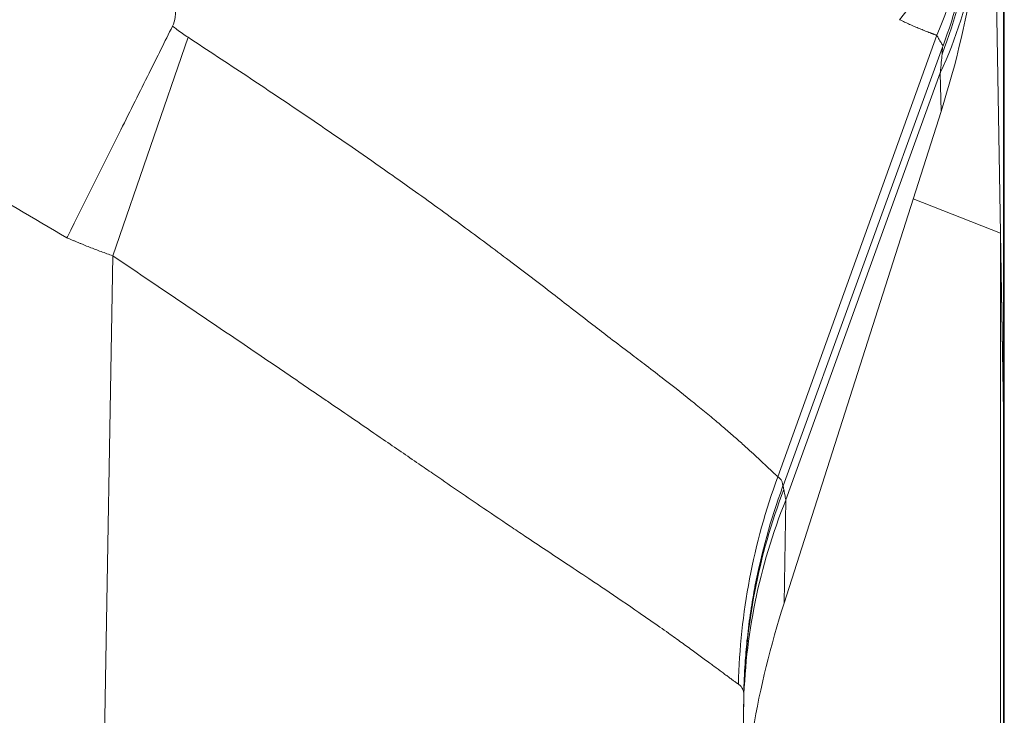
# Model space of a CAD drawing. Units: inches. Extents: x 0.1 to 10.9, y 0.1 to 8.4.
# Drawn here: x 5.8 to 5.9, y 2.1 to 2.2 of the extents above; entities that cross this region are included whole.
import ezdxf

# ---------------------------------------------------------------- set-up
doc = ezdxf.new("R2010")
doc.units = ezdxf.units.IN
doc.header["$MEASUREMENT"] = 0
doc.layers.add('Visible (ANSI)', color=7, linetype='Continuous', lineweight=5)
doc.layers.add('Visible Narrow (ANSI)', color=7, linetype='Continuous', lineweight=5)

msp = doc.modelspace()

# ---------------------------------------------------------------- linework, layer by layer
at = {"layer": 'Visible (ANSI)'}
for p, q in [((5.931914, 2.240826), (5.933742, 2.136108)), ((5.933802, 2.132645), (5.933802, 2.176596)), ((5.928382, 2.161647), (5.914949, 2.119558)), ((5.925992, 2.154159), (5.933472, 2.151238)), ((5.933472, 2.151238), (5.933465, 2.106882)), ((5.933472, 2.151238), (5.933744, 2.135959)), ((5.933742, 2.136108), (5.933744, 2.135991)), ((5.933778, 2.134), (5.933778, 2.090675)), ((5.933778, 2.132645), (5.933802, 2.132645)), ((5.911492, 2.111541), (5.906671, 1.835333))]:
    msp.add_line(p, q, dxfattribs=at)
for centre, major_axis, ratio, start_param, end_param in [((5.877653, 2.163971), (0.038552, 0.054351), 0.703611, 5.137045, 5.343107), ((5.966323, 2.119253), (-0.040027, -0.055989), 0.675613, 5.157436, 5.507493)]:
    msp.add_ellipse(centre, major_axis=major_axis, ratio=ratio, start_param=start_param, end_param=end_param, dxfattribs=at)
for points, knots in [([(5.862825, 2.170519), (5.862834, 2.170386), (5.862836, 2.170253), (5.862828, 2.169985), (5.862817, 2.16985), (5.862759, 2.169454), (5.862687, 2.169195), (5.86257, 2.168959)], [-0.01983042, -0.01983042, -0.01983042, -0.01983042, -0.01492178, -0.01492178, -0.00990418, -0.00990418, -0.00000424, -0.00000424, -0.00000424, -0.00000424]), ([(5.862569, 2.168958), (5.861916, 2.167638), (5.861248, 2.166298), (5.85977, 2.16334), (5.858959, 2.161716), (5.856634, 2.157058), (5.855103, 2.153993), (5.853555, 2.150892), (5.85354, 2.150863), (5.853525, 2.150833)], [-0.2398356, -0.2398356, -0.2398356, -0.2398356, -0.1846559, -0.1846559, -0.119589, -0.119589, 0, 0, 0.0011529, 0.0011529, 0.0011529, 0.0011529]), ([(5.933744, 2.135991), (5.933763, 2.134886), (5.933778, 2.134049), (5.933797, 2.132929), (5.933802, 2.132645), (5.933802, 2.132645)], [-0.2426037, -0.2426037, -0.2426037, -0.2426037, -0.1212503, -0.1212503, 0, 0, 0, 0]), ([(5.933744, 2.135948), (5.933751, 2.135556), (5.933757, 2.135199), (5.933769, 2.134548), (5.933774, 2.134257), (5.933778, 2.134001)], [0, 0, 0, 0, 0.04348698, 0.04348698, 0.08757944, 0.08757944, 0.08757944, 0.08757944])]:
    msp.add_open_spline(points, degree=3, knots=knots, dxfattribs=at)
at = {"layer": 'Visible Narrow (ANSI)'}
for p, q in [((5.933742, 2.136108), (5.933742, 2.178866)), ((5.857455, 2.149296), (5.863911, 2.168)), ((5.928017, 2.168175), (5.914409, 2.130372)), ((5.928517, 2.167166), (5.914852, 2.129583)), ((5.928321, 2.16495), (5.915104, 2.128395)), ((5.928382, 2.161647), (5.928317, 2.164941)), ((5.851975, 1.835333), (5.857455, 2.149296)), ((5.933743, 2.135991), (5.933744, 2.135991)), ((5.933744, 2.092701), (5.933744, 2.135962)), ((5.914409, 2.130372), (5.914409, 2.130372)), ((5.915104, 2.128395), (5.914949, 2.119558)), ((5.915096, 2.12838), (5.915104, 2.128395)), ((5.915096, 2.128383), (5.915096, 2.12838))]:
    msp.add_line(p, q, dxfattribs=at)
for centre, major_axis, ratio, start_param, end_param in [((5.877189, 2.188214), (0.054687, 0.000085), 0.698472, 5.76924, 6.28095), ((5.877192, 2.186878), (0.054687, 0.00032), 0.928505, 5.899679, 6.276884), ((5.877226, 2.185262), (0.054662, 0.001675), 0.982081, 5.896279, 6.251988), ((5.925168, 2.129127), (0.003402, 0.038768), 0.001457, 6.019948, 6.088004), ((5.928549, 2.167232), (0.000143, 0.00039), 0.018606, 1.488113, 1.747363), ((5.965233, 2.111669), (-0.018204, -0.051569), 0.990273, 4.699232, 5.03136), ((5.966171, 2.110587), (-0.054679, 0.000954), 0.97813, 5.943814, 6.283185), ((5.914837, 2.129586), (0.000208, 0.000572), 0.026141, 4.565081, 4.71563)]:
    msp.add_ellipse(centre, major_axis=major_axis, ratio=ratio, start_param=start_param, end_param=end_param, dxfattribs=at)
for points, knots in [([(5.853525, 2.150833), (5.84784, 2.154169), (5.842154, 2.157504), (5.836469, 2.16084), (5.829453, 2.164958), (5.822438, 2.169076), (5.815422, 2.173194), (5.808406, 2.177312), (5.801391, 2.181429), (5.794374, 2.185546), (5.787358, 2.189663), (5.780341, 2.193779), (5.773324, 2.197894), (5.772239, 2.198529), (5.771155, 2.199165), (5.770071, 2.199801), (5.767646, 2.201222), (5.765221, 2.202643), (5.762796, 2.204063), (5.759286, 2.206119), (5.755776, 2.208173), (5.752267, 2.210229), (5.751244, 2.210828), (5.750221, 2.211428), (5.749198, 2.212027), (5.748467, 2.212456), (5.747735, 2.212886), (5.747004, 2.213315), (5.74525, 2.214345), (5.743497, 2.215376), (5.741744, 2.216408), (5.73824, 2.218473), (5.734739, 2.220545), (5.731238, 2.222618), (5.730279, 2.223186), (5.72932, 2.223754), (5.72836, 2.224322), (5.727569, 2.22479), (5.726778, 2.225258), (5.725987, 2.225726), (5.724236, 2.226761), (5.722485, 2.227795), (5.72073, 2.228824), (5.717221, 2.230881), (5.713701, 2.232918), (5.71016, 2.234914), (5.709252, 2.235426), (5.708343, 2.235935), (5.707433, 2.236441), (5.706567, 2.236923), (5.7057, 2.237401), (5.704831, 2.237877), (5.703048, 2.238853), (5.701259, 2.239818), (5.699465, 2.240771), (5.695874, 2.242678), (5.692259, 2.244539), (5.688619, 2.246349), (5.687757, 2.246778), (5.686894, 2.247204), (5.686029, 2.247627), (5.679582, 2.250781), (5.673056, 2.253774), (5.666443, 2.256603), (5.658936, 2.259814), (5.651317, 2.262812), (5.643588, 2.265593), (5.642852, 2.265858), (5.642116, 2.266121), (5.641379, 2.266381), (5.63824, 2.267491), (5.635087, 2.268564), (5.631931, 2.269596), (5.62803, 2.270872), (5.624124, 2.272086), (5.620208, 2.273241), (5.612374, 2.275552), (5.604498, 2.277628), (5.596582, 2.279471), (5.596034, 2.279599), (5.595486, 2.279725), (5.594938, 2.279851), (5.587565, 2.281536), (5.580158, 2.283021), (5.572718, 2.284309), (5.564725, 2.285694), (5.556693, 2.286852), (5.548622, 2.287783), (5.548272, 2.287823), (5.547923, 2.287863), (5.547573, 2.287902), (5.539847, 2.288774), (5.532088, 2.289437), (5.524293, 2.289886), (5.520219, 2.290121), (5.516136, 2.290298), (5.512039, 2.290416), (5.507944, 2.290533), (5.503835, 2.290592), (5.499724, 2.290589), (5.499581, 2.290589), (5.499438, 2.290589), (5.499294, 2.290588), (5.495327, 2.290582), (5.491362, 2.290519), (5.487406, 2.2904), (5.483306, 2.290278), (5.479215, 2.290095), (5.475132, 2.289854), (5.467033, 2.289376), (5.458962, 2.288668), (5.450916, 2.287732), (5.450847, 2.287724), (5.450778, 2.287716), (5.45071, 2.287708), (5.442597, 2.28676), (5.434513, 2.285581), (5.426456, 2.28417), (5.418677, 2.282807), (5.410923, 2.281228), (5.403197, 2.279425), (5.402922, 2.279361), (5.402647, 2.279297), (5.402372, 2.279232), (5.398372, 2.27829), (5.394381, 2.277288), (5.390418, 2.276232), (5.386831, 2.275275), (5.383267, 2.274274), (5.379722, 2.273227), (5.379352, 2.273118), (5.378982, 2.273008), (5.378612, 2.272898), (5.371262, 2.270707), (5.364001, 2.268324), (5.356828, 2.265752), (5.356368, 2.265587), (5.355908, 2.265421), (5.355449, 2.265255), (5.347827, 2.262492), (5.340305, 2.259514), (5.332881, 2.256324), (5.329169, 2.254728), (5.325481, 2.25308), (5.321818, 2.251379), (5.318785, 2.249972), (5.31577, 2.248528), (5.31277, 2.24705), (5.312146, 2.246742), (5.311522, 2.246433), (5.310899, 2.246122), (5.307283, 2.244318), (5.303691, 2.242464), (5.300119, 2.240564), (5.298334, 2.239614), (5.296554, 2.238652), (5.294779, 2.237678), (5.293708, 2.23709), (5.292639, 2.236497), (5.291572, 2.235901), (5.290871, 2.235509), (5.290171, 2.235116), (5.289471, 2.234721), (5.285943, 2.232728), (5.282433, 2.230695), (5.278932, 2.228641), (5.277182, 2.227614), (5.275435, 2.226582), (5.273687, 2.225549), (5.272723, 2.224979), (5.271759, 2.224408), (5.270795, 2.223838), (5.270012, 2.223374), (5.269229, 2.222911), (5.268447, 2.222447), (5.264953, 2.220379), (5.261459, 2.218311), (5.257962, 2.21625), (5.256213, 2.21522), (5.254464, 2.214192), (5.252714, 2.213165), (5.251839, 2.212651), (5.250963, 2.212138), (5.250088, 2.211624), (5.249213, 2.211111), (5.248338, 2.210598), (5.247462, 2.210086), (5.243961, 2.208034), (5.240458, 2.205984), (5.236957, 2.203934), (5.234421, 2.202448), (5.231886, 2.200963), (5.229351, 2.199477), (5.228385, 2.198911), (5.227419, 2.198344), (5.226453, 2.197778), (5.219452, 2.193673), (5.212451, 2.189567), (5.205451, 2.185459), (5.198451, 2.181352), (5.191451, 2.177243), (5.184452, 2.173135), (5.177452, 2.169026), (5.170453, 2.164918), (5.163453, 2.16081), (5.157781, 2.157482), (5.152109, 2.154154), (5.146436, 2.150826)], [0, 0, 0, 0, 0.025546, 0.025546, 0.025546, 0.057074, 0.057074, 0.057074, 0.088602, 0.088602, 0.088602, 0.120129, 0.120129, 0.120129, 0.125, 0.125, 0.125, 0.135892, 0.135892, 0.135892, 0.151655, 0.151655, 0.151655, 0.15625, 0.15625, 0.15625, 0.159537, 0.159537, 0.159537, 0.167418, 0.167418, 0.167418, 0.18318, 0.18318, 0.18318, 0.1875, 0.1875, 0.1875, 0.191061, 0.191061, 0.191061, 0.198942, 0.198942, 0.198942, 0.214708, 0.214708, 0.214708, 0.21875, 0.21875, 0.21875, 0.222593, 0.222593, 0.222593, 0.230481, 0.230481, 0.230481, 0.246263, 0.246263, 0.246263, 0.25, 0.25, 0.25, 0.27786, 0.27786, 0.27786, 0.30949, 0.30949, 0.30949, 0.3125, 0.3125, 0.3125, 0.325311, 0.325311, 0.325311, 0.341141, 0.341141, 0.341141, 0.372809, 0.372809, 0.372809, 0.375, 0.375, 0.375, 0.404469, 0.404469, 0.404469, 0.436129, 0.436129, 0.436129, 0.4375, 0.4375, 0.4375, 0.467796, 0.467796, 0.467796, 0.483626, 0.483626, 0.483626, 0.499448, 0.499448, 0.499448, 0.5, 0.5, 0.5, 0.51527, 0.51527, 0.51527, 0.531101, 0.531101, 0.531101, 0.5625, 0.5625, 0.5625, 0.562768, 0.562768, 0.562768, 0.594429, 0.594429, 0.594429, 0.625, 0.625, 0.625, 0.626088, 0.626088, 0.626088, 0.641918, 0.641918, 0.641918, 0.65625, 0.65625, 0.65625, 0.657748, 0.657748, 0.657748, 0.6875, 0.6875, 0.6875, 0.689408, 0.689408, 0.689408, 0.721068, 0.721068, 0.721068, 0.736898, 0.736898, 0.736898, 0.75, 0.75, 0.75, 0.752728, 0.752728, 0.752728, 0.768557, 0.768557, 0.768557, 0.776472, 0.776472, 0.776472, 0.78125, 0.78125, 0.78125, 0.784387, 0.784387, 0.784387, 0.800217, 0.800217, 0.800217, 0.808132, 0.808132, 0.808132, 0.8125, 0.8125, 0.8125, 0.816047, 0.816047, 0.816047, 0.831877, 0.831877, 0.831877, 0.839792, 0.839792, 0.839792, 0.84375, 0.84375, 0.84375, 0.847707, 0.847707, 0.847707, 0.863537, 0.863537, 0.863537, 0.875, 0.875, 0.875, 0.879367, 0.879367, 0.879367, 0.911027, 0.911027, 0.911027, 0.942687, 0.942687, 0.942687, 0.974347, 0.974347, 0.974347, 1, 1, 1, 1]), ([(5.928553, 2.167267), (5.929567, 2.170014), (5.930344, 2.172803), (5.930896, 2.175634), (5.930949, 2.175907), (5.931, 2.17618), (5.931049, 2.176454), (5.931327, 2.17801), (5.931538, 2.179578), (5.931679, 2.181159), (5.93182, 2.18274), (5.931892, 2.18435), (5.931892, 2.185931)], [0, 0, 0, 0, 0.456036, 0.456036, 0.456036, 0.5, 0.5, 0.5, 0.75, 0.75, 0.75, 1, 1, 1, 1]), ([(5.86257, 2.168959), (5.862694, 2.168863), (5.862818, 2.168769), (5.862944, 2.168676), (5.86326, 2.168442), (5.863582, 2.168216), (5.863911, 2.168)], [-0.0000547396, -0.0000547396, -0.0000547396, -0.0000547396, 0, 0, 0, 0.0001376796, 0.0001376796, 0.0001376796, 0.0001376796]), ([(5.92484, 2.16951), (5.924986, 2.169439), (5.925127, 2.169371), (5.925265, 2.169307), (5.925411, 2.169239), (5.925553, 2.169174), (5.925691, 2.169112), (5.925837, 2.169046), (5.925979, 2.168983), (5.926115, 2.168924), (5.926261, 2.168861), (5.9264, 2.168802), (5.926534, 2.168746), (5.926609, 2.168715), (5.926682, 2.168685), (5.926754, 2.168656), (5.926819, 2.16863), (5.926882, 2.168604), (5.926944, 2.168579), (5.927013, 2.168552), (5.927079, 2.168526), (5.927144, 2.168501), (5.927211, 2.168474), (5.927276, 2.168449), (5.927338, 2.168425), (5.927384, 2.168408), (5.927428, 2.168391), (5.927471, 2.168375), (5.92749, 2.168368), (5.927508, 2.168361), (5.927527, 2.168354), (5.927558, 2.168342), (5.927588, 2.168331), (5.927618, 2.16832), (5.927648, 2.168309), (5.927678, 2.168298), (5.927707, 2.168287), (5.927727, 2.16828), (5.927747, 2.168272), (5.927766, 2.168265), (5.927775, 2.168262), (5.927784, 2.168259), (5.927793, 2.168255), (5.927822, 2.168245), (5.927849, 2.168235), (5.927876, 2.168225), (5.927883, 2.168223), (5.92789, 2.16822), (5.927897, 2.168218), (5.927904, 2.168215), (5.92791, 2.168213), (5.927917, 2.168211), (5.92793, 2.168206), (5.927944, 2.168201), (5.927956, 2.168196), (5.927969, 2.168192), (5.927981, 2.168187), (5.927995, 2.168183), (5.928004, 2.16818), (5.928012, 2.168179), (5.928017, 2.168175)], [0, 0, 0, 0, 0.098419, 0.098419, 0.098419, 0.20288, 0.20288, 0.20288, 0.314177, 0.314177, 0.314177, 0.433234, 0.433234, 0.433234, 0.5, 0.5, 0.5, 0.561115, 0.561115, 0.561115, 0.628743, 0.628743, 0.628743, 0.699053, 0.699053, 0.699053, 0.75, 0.75, 0.75, 0.77223, 0.77223, 0.77223, 0.809953, 0.809953, 0.809953, 0.848394, 0.848394, 0.848394, 0.875, 0.875, 0.875, 0.887486, 0.887486, 0.887486, 0.927212, 0.927212, 0.927212, 0.9375, 0.9375, 0.9375, 0.947318, 0.947318, 0.947318, 0.967553, 0.967553, 0.967553, 0.987838, 0.987838, 0.987838, 1, 1, 1, 1]), ([(5.863911, 2.168), (5.865602, 2.16689), (5.867274, 2.165788), (5.868928, 2.164689), (5.870573, 2.163596), (5.872199, 2.162507), (5.873806, 2.16142), (5.875401, 2.16034), (5.876976, 2.159263), (5.878535, 2.158182), (5.879509, 2.157507), (5.880477, 2.156831), (5.881433, 2.156157), (5.881992, 2.155762), (5.882549, 2.155367), (5.883101, 2.154974), (5.88457, 2.153927), (5.886006, 2.152888), (5.887405, 2.151861), (5.888094, 2.151355), (5.888775, 2.150851), (5.889447, 2.150351), (5.89011, 2.149857), (5.890765, 2.149366), (5.891412, 2.148878), (5.892684, 2.147919), (5.893924, 2.146972), (5.89513, 2.146042), (5.895662, 2.145631), (5.896187, 2.145223), (5.896707, 2.144819), (5.897336, 2.14433), (5.897955, 2.143849), (5.898563, 2.14338), (5.899064, 2.142995), (5.899557, 2.142617), (5.900042, 2.142248), (5.900627, 2.141802), (5.9012, 2.141367), (5.901759, 2.140942), (5.902225, 2.140588), (5.902682, 2.140241), (5.903129, 2.1399), (5.903662, 2.139493), (5.904181, 2.139095), (5.904686, 2.138704), (5.905598, 2.137998), (5.906463, 2.137315), (5.907274, 2.13666), (5.907667, 2.136343), (5.908047, 2.136032), (5.908415, 2.135727), (5.908781, 2.135424), (5.909132, 2.135129), (5.909469, 2.134843), (5.909802, 2.134561), (5.910121, 2.134288), (5.910425, 2.134024), (5.910726, 2.133762), (5.911012, 2.133509), (5.911284, 2.133266), (5.911553, 2.133026), (5.911808, 2.132795), (5.912049, 2.132575), (5.912121, 2.132509), (5.912192, 2.132444), (5.912261, 2.13238), (5.912422, 2.132233), (5.912575, 2.13209), (5.912721, 2.131954), (5.912928, 2.131761), (5.913121, 2.13158), (5.913298, 2.131413), (5.913386, 2.13133), (5.91347, 2.13125), (5.913551, 2.131174), (5.913631, 2.131099), (5.913707, 2.131026), (5.913779, 2.130958), (5.913851, 2.13089), (5.91392, 2.130826), (5.913984, 2.130765), (5.914048, 2.130705), (5.914108, 2.130648), (5.914165, 2.130596), (5.914193, 2.13057), (5.914221, 2.130544), (5.914247, 2.13052), (5.91426, 2.130508), (5.914273, 2.130496), (5.914286, 2.130484), (5.914298, 2.130473), (5.914311, 2.130461), (5.914323, 2.13045), (5.914335, 2.130439), (5.914347, 2.130428), (5.914359, 2.130418), (5.914363, 2.130414), (5.914367, 2.130411), (5.91437, 2.130407), (5.914377, 2.130401), (5.914384, 2.130395), (5.91439, 2.130389), (5.914397, 2.130384), (5.914403, 2.130378), (5.914409, 2.130372)], [0, 0, 0, 0, 0.069455, 0.069455, 0.069455, 0.138535, 0.138535, 0.138535, 0.207134, 0.207134, 0.207134, 0.25, 0.25, 0.25, 0.275118, 0.275118, 0.275118, 0.342011, 0.342011, 0.342011, 0.375, 0.375, 0.375, 0.407592, 0.407592, 0.407592, 0.471696, 0.471696, 0.471696, 0.5, 0.5, 0.5, 0.534279, 0.534279, 0.534279, 0.5625, 0.5625, 0.5625, 0.596585, 0.596585, 0.596585, 0.625, 0.625, 0.625, 0.658903, 0.658903, 0.658903, 0.720264, 0.720264, 0.720264, 0.75, 0.75, 0.75, 0.779606, 0.779606, 0.779606, 0.808806, 0.808806, 0.808806, 0.837748, 0.837748, 0.837748, 0.866419, 0.866419, 0.866419, 0.875, 0.875, 0.875, 0.894798, 0.894798, 0.894798, 0.922839, 0.922839, 0.922839, 0.93673, 0.93673, 0.93673, 0.950534, 0.950534, 0.950534, 0.964264, 0.964264, 0.964264, 0.977937, 0.977937, 0.977937, 0.984759, 0.984759, 0.984759, 0.988169, 0.988169, 0.988169, 0.991576, 0.991576, 0.991576, 0.994985, 0.994985, 0.994985, 0.996094, 0.996094, 0.996094, 0.998047, 0.998047, 0.998047, 1, 1, 1, 1]), ([(5.928553, 2.167274), (5.928553, 2.167274), (5.928553, 2.167274), (5.928545, 2.167285), (5.928537, 2.167299), (5.928527, 2.167314), (5.928492, 2.16737), (5.928444, 2.167449), (5.928384, 2.16755), (5.928327, 2.167647), (5.928257, 2.167765), (5.928177, 2.167902), (5.928128, 2.167986), (5.928074, 2.168076), (5.928017, 2.168173), (5.928017, 2.168173), (5.928017, 2.168173), (5.928017, 2.168173)], [-0.00000006, -0.00000006, -0.00000006, -0.00000006, 0, 0, 0.000106591, 0.000106591, 0.000106591, 0.000489944, 0.000489944, 0.000489944, 0.000855542, 0.000855542, 0.000855542, 0.001076812, 0.001076812, 0.001076812, 0.001076872, 0.001076872, 0.001076872, 0.001076872]), ([(5.857455, 2.149296), (5.85712, 2.149411), (5.856787, 2.149531), (5.856455, 2.149654), (5.856123, 2.149777), (5.855793, 2.149903), (5.855464, 2.150033), (5.855299, 2.150098), (5.855135, 2.150164), (5.854971, 2.150231), (5.854889, 2.150264), (5.854807, 2.150298), (5.854726, 2.150332), (5.854685, 2.150349), (5.854644, 2.150366), (5.854603, 2.150383), (5.854562, 2.1504), (5.854522, 2.150417), (5.854481, 2.150434), (5.854399, 2.150468), (5.854318, 2.150502), (5.854236, 2.150536), (5.854154, 2.15057), (5.854073, 2.150604), (5.853991, 2.150638), (5.853836, 2.150703), (5.853681, 2.150768), (5.853525, 2.150833)], [0, 0, 0, 0, 0.2515, 0.2515, 0.2515, 0.503, 0.503, 0.503, 0.62875, 0.62875, 0.62875, 0.691625, 0.691625, 0.691625, 0.7230625, 0.7230625, 0.7230625, 0.7545, 0.7545, 0.7545, 0.817375, 0.817375, 0.817375, 0.88025, 0.88025, 0.88025, 0.9999454, 0.9999454, 0.9999454, 0.9999454]), ([(5.911033, 2.112614), (5.911026, 2.112619), (5.91102, 2.112623), (5.911013, 2.112628), (5.911006, 2.112633), (5.910999, 2.112638), (5.910991, 2.112643), (5.910984, 2.112648), (5.910977, 2.112653), (5.910969, 2.112658), (5.910955, 2.112669), (5.91094, 2.112679), (5.910924, 2.11269), (5.910909, 2.112701), (5.910893, 2.112712), (5.910877, 2.112723), (5.910861, 2.112735), (5.910845, 2.112746), (5.910828, 2.112758), (5.910795, 2.112782), (5.910761, 2.112807), (5.910725, 2.112832), (5.910654, 2.112883), (5.910578, 2.112939), (5.910497, 2.112997), (5.910416, 2.113057), (5.91033, 2.113119), (5.91024, 2.113186), (5.910149, 2.113252), (5.910054, 2.113323), (5.909954, 2.113397), (5.909854, 2.113471), (5.909749, 2.113549), (5.909639, 2.11363), (5.909419, 2.113793), (5.909181, 2.113969), (5.908925, 2.114159), (5.908814, 2.114241), (5.9087, 2.114326), (5.908582, 2.114413), (5.908429, 2.114526), (5.908269, 2.114644), (5.908105, 2.114765), (5.907814, 2.114979), (5.907506, 2.115205), (5.907183, 2.115441), (5.906858, 2.115677), (5.906518, 2.115924), (5.906161, 2.116181), (5.905804, 2.116438), (5.905431, 2.116705), (5.905042, 2.116981), (5.9048, 2.117153), (5.904553, 2.117328), (5.904299, 2.117506), (5.903729, 2.117907), (5.903133, 2.118322), (5.90251, 2.118752), (5.90159, 2.119387), (5.900612, 2.120053), (5.899587, 2.120743), (5.89923, 2.120983), (5.898867, 2.121226), (5.898498, 2.121473), (5.897793, 2.121944), (5.897066, 2.122427), (5.896319, 2.122923), (5.895173, 2.123683), (5.893978, 2.124472), (5.892741, 2.125299), (5.892329, 2.125574), (5.891913, 2.125853), (5.891493, 2.126136), (5.890641, 2.126709), (5.889774, 2.127296), (5.888898, 2.127892), (5.887575, 2.128792), (5.886229, 2.129713), (5.884857, 2.130653), (5.884459, 2.130926), (5.884058, 2.131201), (5.883655, 2.131477), (5.882657, 2.132162), (5.881647, 2.132856), (5.880623, 2.133558), (5.879173, 2.134553), (5.877696, 2.135565), (5.876193, 2.136592), (5.875878, 2.136807), (5.875561, 2.137024), (5.875244, 2.13724), (5.874041, 2.138062), (5.872824, 2.138891), (5.871605, 2.13972), (5.870059, 2.140771), (5.868509, 2.141823), (5.86695, 2.142878), (5.865387, 2.143936), (5.863814, 2.144999), (5.862233, 2.146067), (5.860649, 2.147137), (5.859057, 2.148212), (5.857455, 2.149296)], [0, 0, 0, 0, 0.0017191, 0.0017191, 0.0017191, 0.0035439, 0.0035439, 0.0035439, 0.0053693, 0.0053693, 0.0053693, 0.0090217, 0.0090217, 0.0090217, 0.0126763, 0.0126763, 0.0126763, 0.016333, 0.016333, 0.016333, 0.0236529, 0.0236529, 0.0236529, 0.0383179, 0.0383179, 0.0383179, 0.053016, 0.053016, 0.053016, 0.0677466, 0.0677466, 0.0677466, 0.0825088, 0.0825088, 0.0825088, 0.1121255, 0.1121255, 0.1121255, 0.125, 0.125, 0.125, 0.1418537, 0.1418537, 0.1418537, 0.1716573, 0.1716573, 0.1716573, 0.2015215, 0.2015215, 0.2015215, 0.2314345, 0.2314345, 0.2314345, 0.25, 0.25, 0.25, 0.2917535, 0.2917535, 0.2917535, 0.3534969, 0.3534969, 0.3534969, 0.375, 0.375, 0.375, 0.4161087, 0.4161087, 0.4161087, 0.47907, 0.47907, 0.47907, 0.5, 0.5, 0.5, 0.5424026, 0.5424026, 0.5424026, 0.6064035, 0.6064035, 0.6064035, 0.625, 0.625, 0.625, 0.6710562, 0.6710562, 0.6710562, 0.736294, 0.736294, 0.736294, 0.75, 0.75, 0.75, 0.8019181, 0.8019181, 0.8019181, 0.8677938, 0.8677938, 0.8677938, 0.9338463, 0.9338463, 0.9338463, 1, 1, 1, 1]), ([(5.914409, 2.130372), (5.91442, 2.130367), (5.914426, 2.130362), (5.914433, 2.130356), (5.914441, 2.130349), (5.914451, 2.130343), (5.914461, 2.130336), (5.91447, 2.130329), (5.914479, 2.130322), (5.914488, 2.130315), (5.914496, 2.130308), (5.914505, 2.130301), (5.914513, 2.130293), (5.91453, 2.130279), (5.914547, 2.130264), (5.914562, 2.130249), (5.914578, 2.130234), (5.914593, 2.130219), (5.914607, 2.130203), (5.914635, 2.130172), (5.914661, 2.130139), (5.914684, 2.130105), (5.914707, 2.130071), (5.914727, 2.130035), (5.914744, 2.129998), (5.914761, 2.129961), (5.914776, 2.129923), (5.914788, 2.129884), (5.914799, 2.129844), (5.914808, 2.129803), (5.914814, 2.129761), (5.914817, 2.12974), (5.91482, 2.129718), (5.914821, 2.129696), (5.914823, 2.129674), (5.914824, 2.129652), (5.914824, 2.129629), (5.914824, 2.129607), (5.914824, 2.129584), (5.914823, 2.129561), (5.914822, 2.129549), (5.914822, 2.129537), (5.914821, 2.129526), (5.91482, 2.129521), (5.91482, 2.129516), (5.91482, 2.129512)], [0.0000008, 0.0000008, 0.0000008, 0.0000008, 0.0251755, 0.0251755, 0.0251755, 0.0572488, 0.0572488, 0.0572488, 0.0893222, 0.0893222, 0.0893222, 0.1213956, 0.1213956, 0.1213956, 0.1855424, 0.1855424, 0.1855424, 0.2496892, 0.2496892, 0.2496892, 0.3779828, 0.3779828, 0.3779828, 0.5062764, 0.5062764, 0.5062764, 0.63457, 0.63457, 0.63457, 0.7628635, 0.7628635, 0.7628635, 0.8270103, 0.8270103, 0.8270103, 0.8911571, 0.8911571, 0.8911571, 0.9553039, 0.9553039, 0.9553039, 0.9873773, 0.9873773, 0.9873773, 1, 1, 1, 1]), ([(5.914821, 2.129497), (5.913791, 2.126698), (5.913004, 2.123853), (5.91245, 2.120964), (5.912438, 2.120902), (5.912427, 2.12084), (5.912415, 2.120778), (5.912137, 2.119301), (5.911921, 2.117813), (5.911767, 2.116313), (5.911701, 2.115669), (5.911646, 2.115021), (5.911602, 2.114371), (5.911545, 2.113507), (5.911508, 2.112642), (5.911492, 2.111786)], [0, 0, 0, 0, 0.4894879, 0.4894879, 0.4894879, 0.5, 0.5, 0.5, 0.75, 0.75, 0.75, 0.8573214, 0.8573214, 0.8573214, 0.9999999, 0.9999999, 0.9999999, 0.9999999]), ([(5.914855, 2.129563), (5.914859, 2.129552), (5.914862, 2.12954), (5.914866, 2.129528), (5.914873, 2.129507), (5.914879, 2.129485), (5.914886, 2.129461), (5.914898, 2.129412), (5.91491, 2.129355), (5.914922, 2.129291)], [-0.00000006, -0.00000006, -0.00000006, -0.00000006, 0.000050082, 0.000050082, 0.000050082, 0.0001328975, 0.0001328975, 0.0001328975, 0.000299121, 0.000299121, 0.000299121, 0.000299121]), ([(5.914922, 2.129291), (5.914922, 2.129288), (5.914923, 2.129286), (5.914923, 2.129283), (5.914947, 2.129151), (5.914974, 2.129002), (5.915006, 2.128836), (5.915033, 2.128697), (5.915063, 2.128545), (5.915096, 2.128383), (5.915096, 2.128383), (5.915096, 2.128383), (5.915096, 2.128383)], [0, 0, 0, 0, 0.0000066206, 0.0000066206, 0.0000066206, 0.0003482821, 0.0003482821, 0.0003482821, 0.0006374631, 0.0006374631, 0.0006374631, 0.0006375226, 0.0006375226, 0.0006375226, 0.0006375226]), ([(5.915096, 2.128379), (5.913945, 2.125531), (5.913072, 2.122624), (5.912468, 2.119662), (5.911863, 2.1167), (5.911529, 2.113657), (5.911476, 2.110639)], [0, 0, 0, 0, 0.5, 0.5, 0.5, 1, 1, 1, 1]), ([(5.911492, 2.111786), (5.911491, 2.111794), (5.911491, 2.111803), (5.91149, 2.111812), (5.911488, 2.111835), (5.911486, 2.111858), (5.911483, 2.11188), (5.91148, 2.111903), (5.911476, 2.111925), (5.911472, 2.111947), (5.911468, 2.111968), (5.911463, 2.11199), (5.911458, 2.112011), (5.911448, 2.112053), (5.911435, 2.112094), (5.91142, 2.112133), (5.911405, 2.112172), (5.911388, 2.11221), (5.911368, 2.112247), (5.911349, 2.112283), (5.911327, 2.112318), (5.911303, 2.112352), (5.911279, 2.112385), (5.911253, 2.112417), (5.911225, 2.112448), (5.911211, 2.112464), (5.911196, 2.112479), (5.91118, 2.112494), (5.911165, 2.112509), (5.911149, 2.112523), (5.911133, 2.112537), (5.911125, 2.112544), (5.911116, 2.112551), (5.911108, 2.112558), (5.911099, 2.112565), (5.911091, 2.112572), (5.911082, 2.112578), (5.911073, 2.112585), (5.911064, 2.112592), (5.911055, 2.112598), (5.911048, 2.112604), (5.91104, 2.112609), (5.911033, 2.112614)], [0, 0, 0, 0, 0.0242182, 0.0242182, 0.0242182, 0.0899169, 0.0899169, 0.0899169, 0.1555786, 0.1555786, 0.1555786, 0.2212045, 0.2212045, 0.2212045, 0.3523522, 0.3523522, 0.3523522, 0.483368, 0.483368, 0.483368, 0.6142597, 0.6142597, 0.6142597, 0.7450352, 0.7450352, 0.7450352, 0.8103818, 0.8103818, 0.8103818, 0.8757021, 0.8757021, 0.8757021, 0.9083528, 0.9083528, 0.9083528, 0.9409973, 0.9409973, 0.9409973, 0.9736357, 0.9736357, 0.9736357, 0.9999999, 0.9999999, 0.9999999, 0.9999999]), ([(5.911492, 2.111541), (5.911493, 2.111604), (5.911494, 2.111661), (5.911493, 2.111711), (5.911493, 2.111738), (5.911493, 2.111763), (5.911492, 2.111786)], [0, 0, 0, 0, 0.00005643257, 0.00005643257, 0.00005643257, 0.00008767091, 0.00008767091, 0.00008767091, 0.00008767091])]:
    msp.add_open_spline(points, degree=3, knots=knots, dxfattribs=at)
for points in [[(5.92832, 2.164948), (5.929673, 2.167896), (5.930664, 2.170976), (5.931272, 2.174116)], [(5.928517, 2.167157), (5.928516, 2.16716), (5.928517, 2.167164), (5.928517, 2.167166)], [(5.928553, 2.167267), (5.928553, 2.167269), (5.928553, 2.167272), (5.928553, 2.167274)], [(5.928324, 2.16496), (5.928385, 2.165598), (5.928433, 2.166132), (5.928468, 2.166558)], [(5.91482, 2.129512), (5.91482, 2.129507), (5.91482, 2.129502), (5.914821, 2.129497)], [(5.914852, 2.129583), (5.914853, 2.129576), (5.914854, 2.129569), (5.914855, 2.129563)]]:
    msp.add_open_spline(points, degree=3, dxfattribs=at)

doc.saveas('drawing.dxf')
